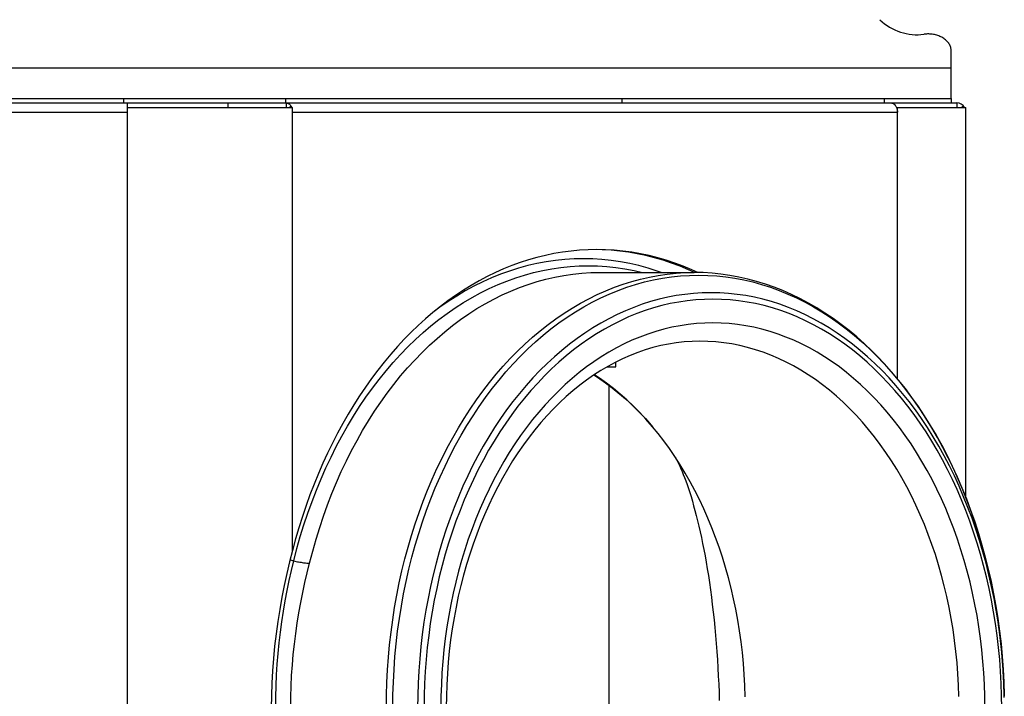
# Model space of a CAD drawing. Units: millimetres. Extents: x 0 to 4200, y 0 to 2970.
# Drawn here: x 1777 to 1992, y 644 to 792 of the extents above; entities that cross this region are included whole.
import ezdxf

# ---------------------------------------------------------------- set-up
doc = ezdxf.new("R2010")
doc.units = ezdxf.units.MM
doc.header["$LTSCALE"] = 231
for name, color, linetype in [('A0019012_BL23', 7, 'CONTINUOUS'), ('A1000797_BL11', 7, 'CONTINUOUS'), ('A1000941_BL13', 7, 'CONTINUOUS'), ('A1003052_BL25', 7, 'CONTINUOUS')]:
    doc.layers.add(name, color=color, linetype=linetype)

# ---------------------------------------------------------------- blocks, each defined once
blk = doc.blocks.new('A1000797_BL11', base_point=(2255.1605, 1461.6502))
at = {"layer": 'A1000797_BL11', "color": 7, "linetype": 'Continuous'}
for p, q in [((1903.2306, 736.3568), (1923.8078, 736.3568)), ((1906.7159, 715.7293), (1906.7159, 716.0562)), ((1904.7773, 715.7293), (1906.7159, 715.7293)), ((1905.2871, 570.9567), (1905.2871, 711.6687)), ((1919.6251, 696.1854), (1918.4316, 697.9253)), ((1835.6187, 673.6137), (1836.3993, 673.4248)), ((1991.5486, 643.627), (1991.5406, 644.0411))]:
    blk.add_line(p, q, dxfattribs=at)
for points in [[(1836.3993, 673.4248), (1837.0921, 676.0796), (1837.8396, 678.7043), (1838.6412, 681.2968), (1839.4963, 683.8549), (1840.404, 686.3765), (1841.3636, 688.8594), (1842.3743, 691.3014), (1843.4352, 693.7004), (1844.5454, 696.0543), (1845.7039, 698.3612), (1846.9098, 700.6191), (1848.1619, 702.8259), (1849.4593, 704.9798), (1850.8008, 707.0791), (1852.1853, 709.1217), (1853.6115, 711.1061), (1855.0782, 713.0304), (1856.5843, 714.8931), (1858.1283, 716.6925), (1859.7089, 718.4271), (1861.3249, 720.0953), (1862.9747, 721.6959), (1864.657, 723.2273), (1866.3703, 724.6882), (1868.1133, 726.0775), (1869.8842, 727.3939), (1871.6817, 728.6363), (1873.5042, 729.8036), (1875.3501, 730.8947), (1877.2178, 731.9089), (1879.1058, 732.8452), (1881.0124, 733.7027), (1882.9359, 734.4808), (1884.8747, 735.1788), (1886.8272, 735.7961), (1888.7916, 736.3321), (1890.7663, 736.7864), (1892.7496, 737.1586), (1894.7397, 737.4485), (1896.735, 737.6556), (1898.7338, 737.7799), (1900.7342, 737.8212), (1902.7347, 737.7796), (1904.7334, 737.655), (1906.7287, 737.4476), (1908.7188, 737.1575), (1910.702, 736.7849), (1912.5618, 736.3568)], [(1916.6295, 736.3568), (1915.7565, 736.6711), (1913.773, 737.2983), (1911.7773, 737.8431), (1909.7712, 738.3047), (1907.7564, 738.683), (1905.7347, 738.9776), (1903.7076, 739.1882), (1901.6771, 739.3146), (1899.6449, 739.3568), (1897.6126, 739.3146), (1895.5821, 739.1882), (1893.555, 738.9776), (1891.5333, 738.683), (1889.5185, 738.3047), (1887.5124, 737.8431), (1885.5167, 737.2983), (1883.5332, 736.6711), (1881.5636, 735.9619), (1879.6095, 735.1713), (1877.6726, 734.3), (1875.7547, 733.3487), (1873.8573, 732.3183), (1871.9821, 731.2097), (1870.1307, 730.0237), (1868.3046, 728.7615), (1867.0932, 727.8608)], [(1839.8726, 672.9242), (1840.5546, 675.5391), (1841.2906, 678.1245), (1842.0799, 680.6782), (1842.9218, 683.1979), (1843.8156, 685.6817), (1844.7605, 688.1274), (1845.7558, 690.5328), (1846.8005, 692.8958), (1847.8937, 695.2145), (1849.0346, 697.4869), (1850.2222, 699.7109), (1851.4553, 701.8847), (1852.733, 704.0064), (1854.0542, 706.0742), (1855.4176, 708.0863), (1856.8222, 710.041), (1858.2668, 711.9365), (1859.75, 713.7713), (1861.2706, 715.5438), (1862.8274, 717.2525), (1864.4189, 718.8958), (1866.0438, 720.4724), (1867.7007, 721.9809), (1869.3882, 723.42), (1871.1048, 724.7885), (1872.849, 726.0853), (1874.6194, 727.3091), (1876.4144, 728.4589), (1878.2325, 729.5338), (1880.0721, 730.5328), (1881.9316, 731.455), (1883.8094, 732.2998), (1885.704, 733.0663), (1887.6136, 733.7538), (1889.5366, 734.3619), (1891.4715, 734.8899), (1893.4165, 735.3374), (1895.3699, 735.7041), (1897.33, 735.9896), (1899.2953, 736.1936), (1901.2639, 736.316), (1903.2306, 736.3568)], [(1856.6327, 641.3568), (1856.6611, 644.1198), (1856.7463, 646.8805), (1856.8883, 649.6366), (1857.0869, 652.3856), (1857.3419, 655.1253), (1857.6532, 657.8533), (1858.0205, 660.5674), (1858.4434, 663.2653), (1858.9216, 665.9446), (1859.4547, 668.6031), (1860.0423, 671.2385), (1860.6838, 673.8487), (1861.3787, 676.4314), (1862.1265, 678.9843), (1862.9264, 681.5055), (1863.7779, 683.9927), (1864.6801, 686.4438), (1865.6324, 688.8568), (1866.6339, 691.2295), (1867.6838, 693.5601), (1868.7811, 695.8465), (1869.9251, 698.0868), (1871.1146, 700.2791), (1872.3487, 702.4216), (1873.6263, 704.5124), (1874.9464, 706.5497), (1876.3078, 708.5319), (1877.7094, 710.4573), (1879.15, 712.3241), (1880.6285, 714.131), (1882.1434, 715.8763), (1883.6936, 717.5585), (1885.2777, 719.1762), (1886.8945, 720.7281), (1888.5424, 722.2129), (1890.2202, 723.6292), (1891.9265, 724.9759), (1893.6597, 726.2519), (1895.4184, 727.456), (1897.2011, 728.5873), (1899.0063, 729.6448), (1900.8326, 730.6276), (1902.6782, 731.5348), (1904.5418, 732.3658), (1906.4216, 733.1197), (1908.3161, 733.796), (1910.2238, 734.3941), (1912.143, 734.9135), (1914.072, 735.3537), (1916.0092, 735.7144), (1917.9531, 735.9953), (1919.9019, 736.196), (1921.854, 736.3166), (1923.8078, 736.3568)], [(1858.0469, 641.3568), (1858.0762, 644.1546), (1858.1641, 646.9499), (1858.3106, 649.7404), (1858.5155, 652.5234), (1858.7786, 655.2967), (1859.0997, 658.0577), (1859.4785, 660.8041), (1859.9146, 663.5333), (1860.4078, 666.2431), (1860.9576, 668.9311), (1861.5634, 671.5948), (1862.2248, 674.2319), (1862.9411, 676.8402), (1863.7118, 679.4173), (1864.5362, 681.961), (1865.4135, 684.4691), (1866.3429, 686.9392), (1867.3237, 689.3693), (1868.355, 691.7573), (1869.4359, 694.101), (1870.5654, 696.3983), (1871.7426, 698.6473), (1872.9663, 700.846), (1874.2356, 702.9925), (1875.5494, 705.0848), (1876.9063, 707.1211), (1878.3054, 709.0996), (1879.7453, 711.0187), (1881.2248, 712.8766), (1882.7426, 714.6717), (1884.2973, 716.4023), (1885.8875, 718.0671), (1887.512, 719.6645), (1889.1693, 721.193), (1890.8578, 722.6515), (1892.5761, 724.0386), (1894.3228, 725.353), (1896.0962, 726.5937), (1897.8949, 727.7595), (1899.7172, 728.8494), (1901.5615, 729.8625), (1903.4263, 730.7978), (1905.3098, 731.6546), (1907.2105, 732.4321), (1909.1266, 733.1295), (1911.0565, 733.7464), (1912.9984, 734.2821), (1914.9508, 734.7362), (1916.9118, 735.1083), (1918.8797, 735.398), (1920.8528, 735.6052), (1922.8295, 735.7295), (1924.8078, 735.771), (1926.7862, 735.7295), (1928.7628, 735.6052), (1930.7359, 735.398), (1932.7038, 735.1083), (1934.6648, 734.7362), (1936.6172, 734.2821), (1938.5591, 733.7464), (1940.489, 733.1295), (1942.4051, 732.4321), (1944.3058, 731.6546), (1946.1893, 730.7978), (1948.0541, 729.8625), (1949.8984, 728.8494), (1951.7207, 727.7595), (1953.5194, 726.5937), (1955.2928, 725.353), (1957.0395, 724.0386), (1958.7578, 722.6515), (1960.4464, 721.193), (1962.1036, 719.6645), (1963.7281, 718.0671), (1965.3183, 716.4023), (1966.8731, 714.6717), (1968.3908, 712.8766), (1969.8703, 711.0187), (1971.3102, 709.0996), (1972.7093, 707.1211), (1974.0662, 705.0848), (1975.38, 702.9925), (1976.6493, 700.846), (1977.873, 698.6473), (1979.0502, 696.3983), (1980.1797, 694.101), (1981.2606, 691.7573), (1982.2919, 689.3693), (1983.2727, 686.9392), (1984.2021, 684.4691), (1985.0794, 681.961), (1985.9038, 679.4173), (1986.6745, 676.8402), (1987.3908, 674.2319), (1988.0522, 671.5948), (1988.658, 668.9311), (1989.2078, 666.2431), (1989.701, 663.5333), (1990.1371, 660.8041), (1990.516, 658.0577), (1990.837, 655.2967), (1991.1001, 652.5234), (1991.305, 649.7404), (1991.4515, 646.9499), (1991.5394, 644.1546), (1991.5453, 643.8583)], [(1991.5453, 643.8583), (1991.4543, 646.8834), (1991.3112, 649.641), (1991.1112, 652.3916), (1990.8542, 655.1331), (1990.5406, 657.8629), (1990.1706, 660.5785), (1989.7445, 663.2779), (1989.2627, 665.9589), (1988.7254, 668.6192), (1988.1332, 671.2568), (1987.4865, 673.8694), (1986.7858, 676.4545), (1986.0318, 679.01), (1985.2252, 681.5333), (1984.3665, 684.0227), (1983.4563, 686.4766), (1982.4954, 688.8926), (1981.4843, 691.2691), (1980.4243, 693.6032), (1979.3166, 695.892), (1978.1618, 698.1346), (1976.9605, 700.3296), (1975.7139, 702.475), (1974.4226, 704.569), (1973.0883, 706.6094), (1971.7124, 708.5939), (1970.2958, 710.521), (1968.8398, 712.3892), (1967.3454, 714.1971), (1965.8136, 715.9435), (1964.246, 717.6265), (1962.6439, 719.2447), (1961.0092, 720.7962), (1959.3439, 722.2793), (1957.6489, 723.6933), (1955.9249, 725.0376), (1954.1739, 726.3108), (1952.397, 727.512), (1950.5966, 728.6397), (1948.7752, 729.6925), (1946.9336, 730.6702), (1945.0728, 731.5722), (1943.1946, 732.3981), (1941.3001, 733.1471), (1939.3913, 733.8187), (1937.47, 734.4122), (1935.5379, 734.9273), (1933.5967, 735.3636), (1931.6479, 735.7209), (1929.6928, 735.999), (1927.7333, 736.1978), (1925.7711, 736.317), (1923.8078, 736.3568)], [(1991.5406, 644.0411), (1991.4562, 646.7231), (1991.3157, 649.4004), (1991.1191, 652.0706), (1990.8667, 654.7314), (1990.5586, 657.3805), (1990.1952, 660.0155), (1989.7767, 662.6341), (1989.3035, 665.234), (1988.7761, 667.813), (1988.1948, 670.3687), (1987.5602, 672.8989), (1986.8729, 675.4014), (1986.1335, 677.874), (1985.3426, 680.3146), (1984.5009, 682.7209), (1983.6091, 685.0909), (1982.668, 687.4225), (1981.6786, 689.7136), (1980.6415, 691.9622), (1979.5578, 694.1664), (1978.4284, 696.3242), (1977.2542, 698.4338), (1976.0364, 700.4932), (1974.776, 702.5006), (1973.474, 704.4544), (1972.1317, 706.3527), (1970.7502, 708.194), (1969.3307, 709.9765), (1967.8744, 711.6988), (1966.3828, 713.3593), (1964.857, 714.9565), (1963.2984, 716.4891), (1961.7083, 717.9557), (1960.0883, 719.3551), (1958.4396, 720.6859), (1956.7638, 721.9471), (1955.0622, 723.1374), (1953.3365, 724.256), (1951.5881, 725.3017), (1949.8186, 726.2737), (1948.0294, 727.1711), (1946.2223, 727.9931), (1944.3987, 728.739), (1942.5603, 729.4082), (1940.7086, 730.0001), (1938.8454, 730.5141), (1936.9722, 730.9498), (1935.0908, 731.3067), (1933.2026, 731.5847), (1931.3095, 731.7835), (1929.413, 731.9028), (1927.5149, 731.9426), (1925.6168, 731.9028), (1923.7203, 731.7835), (1921.8272, 731.5847), (1919.9391, 731.3067), (1918.0576, 730.9498), (1916.1844, 730.5141), (1914.3212, 730.0001), (1912.4696, 729.4082), (1910.6311, 728.739), (1908.8076, 727.9931), (1907.0004, 727.1711), (1905.2113, 726.2737), (1903.4417, 725.3017), (1901.6933, 724.256), (1899.9676, 723.1374), (1898.2661, 721.9471), (1896.5902, 720.6859), (1894.9415, 719.3551), (1893.3215, 717.9557), (1891.7314, 716.4891), (1890.1728, 714.9565), (1888.647, 713.3593), (1887.1554, 711.6988), (1885.6992, 709.9765), (1884.2797, 708.194), (1882.8982, 706.3527), (1881.5558, 704.4544), (1880.2539, 702.5006), (1878.9934, 700.4932), (1877.7756, 698.4338), (1876.6014, 696.3242), (1875.472, 694.1664), (1874.3883, 691.9622), (1873.3513, 689.7136), (1872.3618, 687.4225), (1871.4207, 685.0909), (1870.529, 682.7209), (1869.6873, 680.3146), (1868.8963, 677.874), (1868.1569, 675.4014), (1867.4696, 672.8989), (1866.835, 670.3687), (1866.2538, 667.813), (1865.7263, 665.234), (1865.2531, 662.6341), (1864.8346, 660.0155), (1864.4712, 657.3805), (1864.1631, 654.7314), (1863.9107, 652.0706), (1863.7141, 649.4004), (1863.5736, 646.7231), (1863.4892, 644.0411), (1863.4611, 641.3568)], [(1990.9829, 641.3568), (1990.9553, 643.9981), (1990.8724, 646.6358), (1990.7341, 649.2712), (1990.5406, 651.9002), (1990.2922, 654.5195), (1989.989, 657.1271), (1989.6313, 659.7211), (1989.2194, 662.2989), (1988.7536, 664.8583), (1988.2345, 667.3971), (1987.6623, 669.913), (1987.0377, 672.4038), (1986.3612, 674.8674), (1985.6333, 677.3015), (1984.8548, 679.704), (1984.0262, 682.0729), (1983.1484, 684.4059), (1982.2221, 686.7012), (1981.2481, 688.9567), (1980.2272, 691.1703), (1979.1604, 693.3402), (1978.0486, 695.4644), (1976.8928, 697.5411), (1975.694, 699.5684), (1974.4532, 701.5446), (1973.1716, 703.468), (1971.8502, 705.3368), (1970.4903, 707.1494), (1969.0929, 708.9041), (1967.6594, 710.5996), (1966.191, 712.2343), (1964.689, 713.8067), (1963.1547, 715.3154), (1961.5895, 716.7592), (1959.9947, 718.1367), (1958.3717, 719.4469), (1956.722, 720.6884), (1955.047, 721.8602), (1953.3482, 722.9613), (1951.6271, 723.9908), (1949.8851, 724.9476), (1948.1239, 725.8311), (1946.3449, 726.6403), (1944.5497, 727.3747), (1942.74, 728.0334), (1940.9172, 728.6161), (1939.083, 729.1221), (1937.239, 729.551), (1935.3869, 729.9024), (1933.5282, 730.1761), (1931.6646, 730.3717), (1929.7977, 730.4892), (1927.9291, 730.5283), (1926.0606, 730.4892), (1924.1937, 730.3717), (1922.3301, 730.1761), (1920.4714, 729.9024), (1918.6192, 729.551), (1916.7752, 729.1221), (1914.9411, 728.6161), (1913.1183, 728.0334), (1911.3085, 727.3747), (1909.5134, 726.6403), (1907.7344, 725.8311), (1905.9731, 724.9476), (1904.2312, 723.9908), (1902.51, 722.9613), (1900.8112, 721.8602), (1899.1362, 720.6884), (1897.4865, 719.4469), (1895.8636, 718.1367), (1894.2687, 716.7592), (1892.7035, 715.3154), (1891.1692, 713.8067), (1889.6672, 712.2343), (1888.1988, 710.5996), (1886.7653, 708.9041), (1885.368, 707.1494), (1884.008, 705.3368), (1882.6866, 703.468), (1881.405, 701.5446), (1880.1642, 699.5684), (1878.9654, 697.5411), (1877.8096, 695.4644), (1876.6978, 693.3402), (1875.631, 691.1703), (1874.6102, 688.9567), (1873.6362, 686.7012), (1872.7099, 684.4059), (1871.832, 682.0729), (1871.0035, 679.704), (1870.2249, 677.3015), (1869.4971, 674.8674), (1868.8205, 672.4038), (1868.1959, 669.913), (1867.6238, 667.3971), (1867.1046, 664.8583), (1866.6389, 662.2989), (1866.227, 659.7211), (1865.8692, 657.1271), (1865.566, 654.5195), (1865.3176, 651.9002), (1865.1242, 649.2712), (1864.9859, 646.6358), (1864.903, 643.9981), (1864.8753, 641.3568)], [(1927.9291, 725.3568), (1926.136, 725.3185), (1924.3453, 725.2037), (1922.5563, 725.0124), (1920.7718, 724.7447), (1918.9942, 724.4009), (1917.2248, 723.9814), (1915.465, 723.4865), (1913.7166, 722.9166), (1911.9812, 722.2723), (1910.2603, 721.5542), (1908.5556, 720.7629), (1906.8685, 719.8991), (1905.2007, 718.9637), (1903.5535, 717.9574), (1901.9287, 716.8813), (1900.3275, 715.7362), (1898.7516, 714.5233), (1897.2023, 713.2436), (1895.681, 711.8983), (1894.1891, 710.4887), (1892.728, 709.0159), (1891.2991, 707.4815), (1889.9035, 705.8866), (1888.5427, 704.233), (1887.2178, 702.5219), (1885.93, 700.755), (1884.6806, 698.9339), (1883.4706, 697.0603), (1882.3013, 695.1359), (1881.1735, 693.1624), (1880.0884, 691.1416), (1879.0469, 689.0753), (1878.0501, 686.9656), (1877.0988, 684.8142), (1876.1938, 682.6232), (1875.3361, 680.3945), (1874.5264, 678.1302), (1873.7653, 675.8323), (1873.0537, 673.503), (1872.3922, 671.1444), (1871.7814, 668.7585), (1871.2217, 666.3477), (1870.7139, 663.914), (1870.2582, 661.4598), (1869.8552, 658.9873), (1869.5051, 656.4986), (1869.2084, 653.9961), (1868.9652, 651.4821), (1868.7759, 648.9589), (1868.6405, 646.4287), (1868.5593, 643.8939), (1868.5322, 641.3568)], [(1987.3261, 641.3568), (1987.299, 643.8939), (1987.2177, 646.4287), (1987.0823, 648.9589), (1986.893, 651.4821), (1986.6498, 653.9961), (1986.3531, 656.4986), (1986.003, 658.9872), (1985.6, 661.4598), (1985.1444, 663.914), (1984.6365, 666.3477), (1984.0769, 668.7585), (1983.466, 671.1444), (1982.8045, 673.503), (1982.0929, 675.8323), (1981.3319, 678.1302), (1980.5222, 680.3945), (1979.6644, 682.6232), (1978.7595, 684.8142), (1977.8081, 686.9656), (1976.8113, 689.0753), (1975.7699, 691.1415), (1974.6848, 693.1624), (1973.557, 695.1359), (1972.3876, 697.0603), (1971.1776, 698.9339), (1969.9282, 700.755), (1968.6405, 702.5219), (1967.3156, 704.233), (1965.9547, 705.8866), (1964.5592, 707.4815), (1963.1302, 709.0159), (1961.6692, 710.4887), (1960.1773, 711.8983), (1958.656, 713.2436), (1957.1067, 714.5233), (1955.5307, 715.7362), (1953.9296, 716.8813), (1952.3047, 717.9574), (1950.6576, 718.9637), (1948.9897, 719.8991), (1947.3027, 720.7629), (1945.5979, 721.5542), (1943.8771, 722.2723), (1942.1417, 722.9166), (1940.3932, 723.4865), (1938.6335, 723.9814), (1936.864, 724.4009), (1935.0864, 724.7447), (1933.302, 725.0124), (1931.5129, 725.2037), (1929.7223, 725.3185), (1927.9291, 725.3568)], [(1925.1007, 721.3568), (1923.3757, 721.3176), (1921.655, 721.2004), (1919.94, 721.0056), (1918.2321, 720.7337), (1916.5324, 720.3852), (1914.843, 719.9608), (1913.1665, 719.4616), (1911.5033, 718.888), (1909.8541, 718.2407), (1908.2206, 717.5204), (1906.6039, 716.728), (1905.0067, 715.865), (1903.432, 714.9335), (1901.8797, 713.9339), (1900.3501, 712.8669), (1898.8444, 711.7333), (1897.3632, 710.5337), (1895.9086, 709.2698), (1894.4825, 707.9438), (1893.0857, 706.5563), (1891.7188, 705.1083), (1890.3829, 703.6007), (1889.0783, 702.0339), (1887.807, 700.4101), (1886.5705, 698.7311), (1885.37, 696.9986), (1884.2068, 695.2145), (1883.0815, 693.3796), (1881.9945, 691.4945), (1880.9473, 689.5612), (1879.941, 687.5815), (1878.9769, 685.5581), (1878.0566, 683.494), (1877.1803, 681.3898), (1876.3485, 679.2462), (1875.5622, 677.0657), (1874.8222, 674.8498), (1874.1297, 672.6018), (1873.4857, 670.3252), (1872.8905, 668.0209), (1872.3446, 665.69), (1871.8485, 663.3352), (1871.4029, 660.9585), (1871.0083, 658.5627), (1870.6652, 656.1506), (1870.3739, 653.7241), (1870.1348, 651.2856), (1869.948, 648.8372), (1869.8138, 646.3813), (1869.7324, 643.9204), (1869.7038, 641.4567)], [(1981.6424, 643.8204), (1981.5619, 646.2816), (1981.4279, 648.7382), (1981.2405, 651.1878), (1980.9998, 653.6281), (1980.7061, 656.0567), (1980.3596, 658.4714), (1979.9607, 660.8699), (1979.5098, 663.2498), (1979.0072, 665.609), (1978.4536, 667.9452), (1977.8493, 670.2561), (1977.195, 672.5396), (1976.4913, 674.7936), (1975.7388, 677.0158), (1974.9383, 679.2043), (1974.0905, 681.3568), (1973.1962, 683.4713), (1972.2564, 685.546), (1971.2718, 687.5787), (1970.2434, 689.5675), (1969.1721, 691.5107), (1968.0591, 693.4062), (1966.9054, 695.2524), (1965.7119, 697.0475), (1964.48, 698.7897), (1963.2107, 700.4775), (1961.9052, 702.1092), (1960.5649, 703.6832), (1959.1909, 705.1981), (1957.7845, 706.6525), (1956.3472, 708.045), (1954.8802, 709.3741), (1953.385, 710.6388), (1951.8629, 711.8377), (1950.3155, 712.9698), (1948.7441, 714.034), (1947.1503, 715.0292), (1945.5356, 715.9545), (1943.9015, 716.8091), (1942.2496, 717.5921), (1940.5814, 718.3028), (1938.8985, 718.9405), (1937.2026, 719.5046), (1935.4951, 719.9946), (1933.7778, 720.41), (1932.0523, 720.7504), (1930.3202, 721.0155), (1928.5831, 721.205), (1926.8427, 721.3188), (1925.1007, 721.3568)], [(1906.7159, 716.0562), (1906.7215, 716.3074), (1906.7381, 716.5566), (1906.7659, 716.8043), (1906.7664, 716.8077)], [(1901.9639, 713.9882), (1902.4771, 713.6548), (1903.2166, 713.1577), (1903.9763, 712.6288), (1904.7536, 712.0679), (1905.546, 711.4749), (1906.3524, 710.8487), (1907.1708, 710.1888), (1908.001, 709.4931), (1908.8423, 708.7601), (1909.6935, 707.9885), (1910.5532, 707.1768), (1911.4207, 706.3234), (1912.2948, 705.4266), (1913.1745, 704.4847), (1914.0586, 703.4958), (1914.7417, 702.701)], [(1914.7417, 702.701), (1913.3182, 704.3314), (1911.9575, 705.7928), (1910.5662, 707.1955), (1909.1454, 708.538), (1907.6965, 709.8192), (1906.2208, 711.038), (1904.7199, 712.1932), (1903.1952, 713.2838), (1902.0491, 714.043)], [(1918.4316, 697.9253), (1917.2051, 699.608), (1915.9433, 701.2376), (1914.7417, 702.701)], [(1919.6252, 696.1854), (1919.6129, 696.204), (1919.6392, 696.1616), (1919.7047, 696.052), (1919.8049, 695.8769), (1919.936, 695.6378), (1920.0946, 695.336), (1920.2773, 694.9729), (1920.4811, 694.5502), (1920.703, 694.0699), (1920.9403, 693.5335), (1921.1908, 692.9427), (1921.4522, 692.2994), (1921.7222, 691.6055), (1921.9992, 690.8627), (1922.2813, 690.0727), (1922.5672, 689.2367), (1922.8557, 688.356), (1923.1457, 687.4313), (1923.4361, 686.4639), (1923.7262, 685.454), (1924.0152, 684.4019), (1924.3023, 683.3083), (1924.5869, 682.1738), (1924.8683, 680.9989), (1925.1457, 679.7842), (1925.4188, 678.5299), (1925.687, 677.2361), (1925.9497, 675.9032), (1926.2066, 674.5311), (1926.4569, 673.1207), (1926.7003, 671.6728), (1926.9362, 670.1882), (1927.164, 668.6678), (1927.3834, 667.1127), (1927.5938, 665.5237), (1927.7949, 663.9022), (1927.9862, 662.2491), (1928.167, 660.5676), (1928.3369, 658.8604), (1928.4955, 657.1309), (1928.6422, 655.3824), (1928.7767, 653.6187), (1928.8987, 651.8436), (1929.0081, 650.061), (1929.1048, 648.275), (1929.1886, 646.4894), (1929.2596, 644.7084), (1929.3179, 642.9351)], [(1934.9743, 643.7734), (1934.8967, 646.1874), (1934.7677, 648.5971), (1934.5874, 651.0001), (1934.356, 653.3943), (1934.0735, 655.7776), (1933.7401, 658.1477), (1933.3562, 660.5025), (1932.9221, 662.8398), (1932.4384, 665.1575), (1931.9055, 667.4535), (1931.3239, 669.7257), (1930.694, 671.972), (1930.0162, 674.1903), (1929.2914, 676.3787), (1928.5201, 678.535), (1927.7033, 680.6575), (1926.8416, 682.7441), (1925.9358, 684.793), (1924.9865, 686.8022), (1923.9946, 688.77), (1922.9611, 690.6945), (1921.8871, 692.574), (1920.7735, 694.4067), (1919.6251, 696.1854)], [(1832.4675, 641.3568), (1832.4902, 643.7756), (1832.5579, 646.1661), (1832.6679, 648.5197), (1832.8195, 650.8542), (1833.013, 653.1862), (1833.2474, 655.5098), (1833.522, 657.8264), (1833.8353, 660.1303), (1834.1855, 662.4174), (1834.5704, 664.6828), (1834.9875, 666.922), (1835.4336, 669.129), (1835.905, 671.297), (1836.3993, 673.4248)], [(1835.7397, 641.3568), (1835.7639, 643.7337), (1835.8344, 646.0826), (1835.9496, 648.3958), (1836.1084, 650.6905), (1836.3112, 652.9833), (1836.5568, 655.2685), (1836.8449, 657.5478), (1837.1737, 659.8152), (1837.5414, 662.0672), (1837.9459, 664.2988), (1838.3845, 666.5058), (1838.8542, 668.6825), (1839.3503, 670.8215), (1839.8726, 672.9242)], [(1836.3993, 673.4248), (1836.6717, 673.3598), (1836.9436, 673.2986), (1837.2142, 673.2416), (1837.4828, 673.1888), (1837.7484, 673.1405), (1838.0102, 673.0967), (1838.2674, 673.0576), (1838.5191, 673.0234), (1838.7647, 672.9941), (1839.0032, 672.9698), (1839.2339, 672.9507), (1839.4562, 672.9367), (1839.6693, 672.9278), (1839.8726, 672.9242)]]:
    blk.add_lwpolyline(points, dxfattribs=at)
blk = doc.blocks.new('A1000941_BL13', base_point=(2149.4255, 1487.6989))
at = {"layer": 'A1000941_BL13', "color": 7, "linetype": 'Continuous'}
for p, q in [((1526.2174, 773.3568), (1800.0925, 773.3568)), ((1800.0925, 218.3568), (1800.0925, 773.3568)), ((1800.0925, 772.3568), (1836.155, 772.3568)), ((1822.0128, 773.3568), (1822.0128, 772.3568)), ((1833.8357, 773.3568), (1966.7931, 773.3568)), ((1834.7407, 773.3568), (1834.7407, 772.3568)), ((1835.7672, 772.7325), (1835.4869, 772.3568)), ((1835.9322, 772.4342), (1835.9648, 772.3568)), ((1836.155, 771.3568), (1836.155, 772.3568)), ((1968.0172, 772.3568), (1983.1449, 772.3568)), ((1968.2073, 771.3568), (1968.2073, 772.3568)), ((1979.9285, 773.3568), (1981.1449, 773.3568)), ((1981.1449, 773.3568), (1981.1449, 772.3568)), ((1982.5965, 772.7325), (1982.2, 772.3568)), ((1983.1449, 687.2596), (1983.1449, 772.3568)), ((1526.2174, 771.3568), (1800.0925, 771.3568)), ((1836.155, 675.7139), (1836.155, 771.3568)), ((1836.155, 771.3568), (1968.2073, 771.3568)), ((1968.2073, 713.1544), (1968.2073, 771.3568))]:
    blk.add_line(p, q, dxfattribs=at)
for points in [[(1834.7407, 773.3568), (1834.8366, 773.3521), (1834.9316, 773.3385), (1835.026, 773.3157), (1835.119, 773.2839), (1835.2103, 773.2433), (1835.2995, 773.1941), (1835.386, 773.1364), (1835.4697, 773.0706), (1835.55, 772.997), (1835.6266, 772.9158), (1835.6989, 772.8277), (1835.7672, 772.7325)], [(1835.7672, 772.7325), (1835.8267, 772.6379), (1835.8817, 772.5385), (1835.9322, 772.4342)], [(1966.7931, 773.3568), (1966.889, 773.3521), (1966.984, 773.3385), (1967.0783, 773.3157), (1967.1714, 773.2839), (1967.2627, 773.2433), (1967.3518, 773.1941), (1967.4384, 773.1364), (1967.522, 773.0706), (1967.6023, 772.997), (1967.6789, 772.9158), (1967.7513, 772.8277), (1967.8196, 772.7325)], [(1967.8196, 772.7325), (1967.8791, 772.6379), (1967.934, 772.5385), (1967.9845, 772.4342)], [(1967.9845, 772.4342), (1968.0303, 772.3257), (1968.0711, 772.2132), (1968.1068, 772.0974), (1968.1372, 771.9785), (1968.1623, 771.8572), (1968.1819, 771.7339), (1968.196, 771.6091), (1968.2044, 771.4834), (1968.2073, 771.3568)], [(1902.5612, 741.3568), (1900.6853, 741.3216), (1898.8119, 741.2161), (1896.9406, 741.0403), (1895.0732, 740.7945), (1893.2111, 740.4786), (1891.3555, 740.0931), (1889.5079, 739.6381), (1887.6694, 739.1139), (1885.8414, 738.521), (1884.0252, 737.8598), (1882.222, 737.1306), (1880.4331, 736.3341), (1878.6598, 735.4707), (1876.9033, 734.5412), (1875.1648, 733.5461), (1873.4456, 732.4861), (1871.747, 731.3621), (1870.0699, 730.1747), (1868.4158, 728.9249), (1866.7856, 727.6134), (1865.1807, 726.2413), (1863.602, 724.8095), (1862.0507, 723.3189), (1860.528, 721.7707), (1859.0348, 720.166), (1857.5722, 718.5058), (1856.1413, 716.7913), (1854.743, 715.0238), (1853.3783, 713.2044), (1852.0483, 711.3345), (1850.7538, 709.4154), (1849.4957, 707.4484), (1848.275, 705.4349), (1847.0924, 703.3763), (1845.9489, 701.2741), (1844.8452, 699.1298), (1843.7821, 696.9448), (1842.7604, 694.7207), (1841.7807, 692.4591), (1840.8437, 690.1615), (1839.9502, 687.8296), (1839.1008, 685.465), (1838.2959, 683.0693), (1837.5363, 680.6444), (1836.8227, 678.1929), (1836.155, 675.7139)], [(1924.6625, 736.3395), (1923.2894, 736.9637), (1921.4536, 737.7215), (1919.6039, 738.4088), (1917.7419, 739.0251), (1915.8687, 739.5699), (1913.9857, 740.0429), (1912.0945, 740.4438), (1910.1962, 740.7721), (1908.2924, 741.0277), (1906.3843, 741.2105), (1904.4742, 741.3201), (1902.5612, 741.3568)], [(1836.155, 675.7139), (1835.5123, 673.197), (1834.9073, 670.649), (1834.3417, 668.0681), (1833.8197, 665.4595), (1833.3446, 662.8265), (1832.9192, 660.1737), (1832.5465, 657.5062), (1832.2281, 654.8273), (1831.966, 652.1419), (1831.7611, 649.4505), (1831.6141, 646.7542), (1831.5257, 644.0554), (1831.4962, 641.3568)]]:
    blk.add_lwpolyline(points, dxfattribs=at)
at = {"layer": 'A1000941_BL13', "color": 3, "linetype": 'Continuous'}
blk.add_lwpolyline([(1923.9224, 736.3544), (1922.5822, 736.9637), (1920.7465, 737.7215), (1918.8968, 738.4088), (1917.0348, 739.0251), (1915.1616, 739.5699), (1913.2786, 740.0429), (1911.3873, 740.4438), (1909.4891, 740.7721), (1907.5852, 741.0277), (1905.6772, 741.2105), (1903.7671, 741.3201), (1902.561, 741.3432)], dxfattribs=at)
at = {"layer": 'A1000941_BL13', "color": 7, "linetype": 'Continuous'}
blk.add_arc((1981.1449, 771.3568), 2, 30.012099, 90, dxfattribs=at)
blk = doc.blocks.new('A0019012_BL23', base_point=(2431.09, 1487.7))
at = {"layer": 'A0019012_BL23', "color": 3, "linetype": 'Continuous'}
for p, q in [((1979.94, 774.36), (1979.94, 784.7)), ((1245.94, 781.03), (1979.94, 781.03))]:
    blk.add_line(p, q, dxfattribs=at)
blk.add_lwpolyline([(1979.94, 784.7), (1979.94, 784.89), (1979.92, 785.08), (1979.88, 785.27), (1979.84, 785.46), (1979.78, 785.65), (1979.7, 785.84), (1979.62, 786.02), (1979.52, 786.2), (1979.41, 786.37), (1979.29, 786.54), (1979.15, 786.7), (1979.01, 786.86), (1978.85, 787.02), (1978.69, 787.16), (1978.51, 787.3), (1978.32, 787.44), (1978.13, 787.56), (1977.93, 787.68), (1977.72, 787.79), (1977.5, 787.89), (1977.27, 787.99), (1977.04, 788.07), (1976.8, 788.15), (1976.56, 788.21), (1976.31, 788.27), (1976.06, 788.32), (1975.81, 788.36), (1975.56, 788.39), (1975.3, 788.4), (1975.04, 788.41), (1974.78, 788.41), (1974.53, 788.4), (1974.27, 788.38), (1974.02, 788.35)], dxfattribs=at)
blk.add_ellipse((1972.44, 802.12), major_axis=(0, 13.88), ratio=0.900404, start_param=-3.843867, end_param=-3.015636, dxfattribs=at)
blk = doc.blocks.new('A1003052_BL25', base_point=(2264.9, 1487.7))
at = {"layer": 'A1003052_BL25', "color": 3, "linetype": 'Continuous'}
blk.add_line((1245.94, 774.36), (1979.94, 774.36), dxfattribs=at)
at = {"layer": 'A1003052_BL25', "color": 7, "linetype": 'Continuous'}
for p, q in [((1799.23, 774.36), (1799.23, 773.36)), ((1834.59, 774.36), (1834.59, 773.36)), ((1908.07, 774.36), (1908.07, 773.36)), ((1965.3, 774.36), (1965.3, 773.36)), ((1979.94, 774.36), (1979.94, 773.36)), ((1800.09, 773.36), (1833.84, 773.36)), ((1966.79, 773.36), (1979.93, 773.36))]:
    blk.add_line(p, q, dxfattribs=at)

msp = doc.modelspace()

# ---------------------------------------------------------------- block references
at = {"layer": 'A0019012_BL23'}
msp.add_blockref('A0019012_BL23', (2431.09, 1487.7), dxfattribs=at)
at = {"layer": 'A1000797_BL11'}
msp.add_blockref('A1000797_BL11', (2255.16, 1461.65), dxfattribs=at)
at = {"layer": 'A1000941_BL13'}
msp.add_blockref('A1000941_BL13', (2149.43, 1487.7), dxfattribs=at)
at = {"layer": 'A1003052_BL25'}
msp.add_blockref('A1003052_BL25', (2264.9, 1487.7), dxfattribs=at)

doc.saveas('drawing.dxf')
